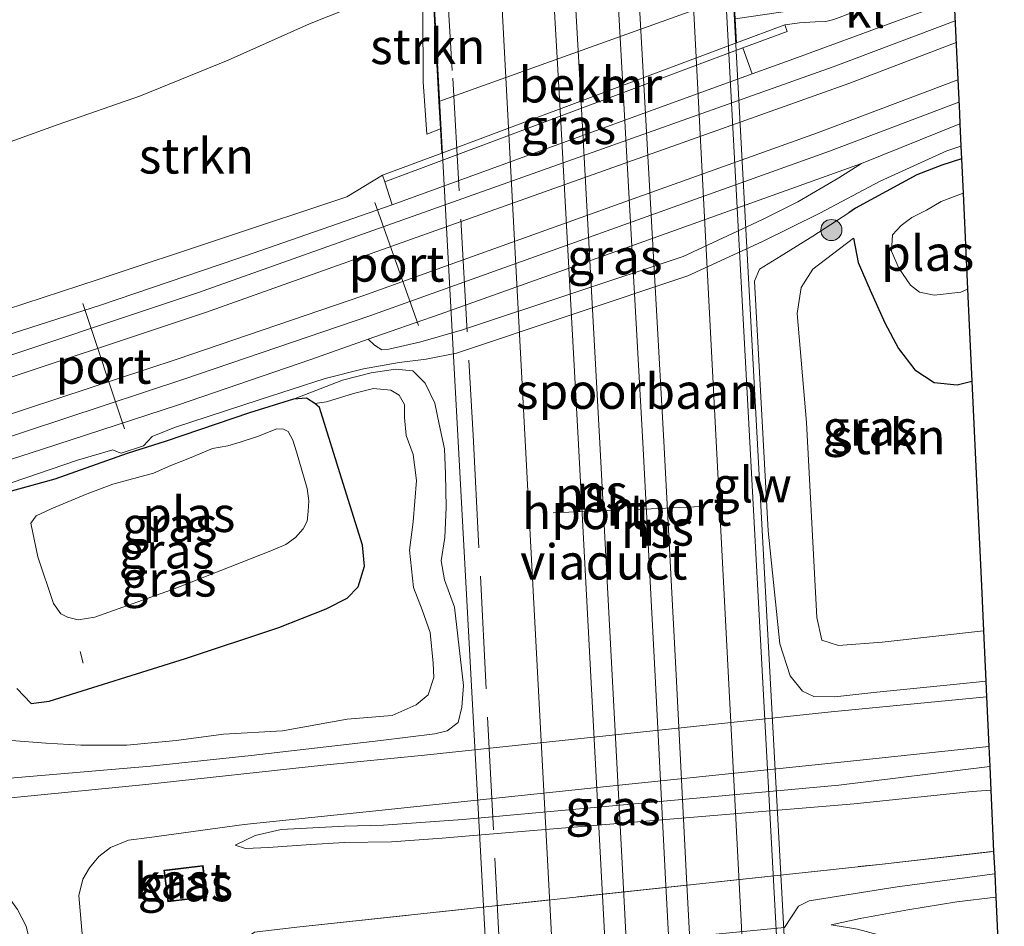
# Model space of a CAD drawing. Units: metres. Extents: x 106938 to 109171, y 399998 to 406251.
# Drawn here: x 109054 to 109124, y 400494 to 400558 of the extents above; entities that cross this region are included whole.
import ezdxf
from ezdxf.enums import TextEntityAlignment as Align

# ---------------------------------------------------------------- set-up
doc = ezdxf.new("R2010")
doc.units = ezdxf.units.M
doc.linetypes.add('IE-TERREINAFSCHEIDING', pattern=[10, 8, -2])
doc.layers.get('0').update_dxf_attribs({"lineweight": 25})
for name, color, linetype, lineweight in [('B-ME-AL-OVERIG-L-B1', 7, 'Continuous', 18), ('B-ME-GR-BOOM-S-B1', 93, 'Continuous', 18), ('B-ME-GR-STRUIKEN-GV-B6', 93, 'Continuous', 18), ('B-ME-GW-KRUINLIJN-L-B1', 93, 'Continuous', 18), ('B-ME-GW-TEENLIJN-L-B1', 93, 'Continuous', 18), ('B-ME-IE-GRASLAND-GV-B6', 93, 'Continuous', 18), ('B-ME-IE-TERREINAFSCHEIDING-RASTERHEKWERK-L-B1', 8, 'IE-TERREINAFSCHEIDING', 18), ('B-ME-IE-TERREINAFSCHEIDING-RASTERHEKWERK-L-B2', 8, 'IE-TERREINAFSCHEIDING', 18), ('B-ME-KG-KADASTRAAL-DAKRAND-L-B1', 13, 'Continuous', 18), ('B-ME-KW-LANDHOOFD-GV-B6', 173, 'Continuous', 18), ('B-ME-KW-SCHERM-L-B2', 8, 'Continuous', 18), ('B-ME-KW-VIADUCT-GV-B7', 173, 'Continuous', 18), ('B-ME-MW-MUUR-GV-B6', 8, 'IE-TERREINAFSCHEIDING-KUNSTMATIG', 18), ('B-ME-OB-BEKLEDING-GV-B6', 253, 'Continuous', 18), ('B-ME-OG-BEBOUWING-GV-B6', 173, 'Continuous', 18), ('B-ME-OG-WATER-GV-B6', 153, 'Continuous', 18), ('B-ME-SB-SPOOR-GV-B6', 253, 'Continuous', 18), ('B-ME-SB-SPOOR-GV-B7', 253, 'Continuous', 18), ('B-ME-SB-SPOOR-L-B1', 253, 'Continuous', 18), ('B-ME-SB-SPOOR-L-B2', 253, 'Continuous', 18), ('B-ME-VH-VERH_SOORT-BITUMEN-GV-B6', 8, 'IE-TERREINAFSCHEIDING-NATUURLIJK-HOUTWAL', 18), ('B-ME-VH-VERH_SOORT-KLINKERS-GV-B6', 8, 'IE-TERREINAFSCHEIDING-NATUURLIJK-HOUTWAL', 18), ('B-ME-VW-MEUBILAIR_WEGMEUBILAIR-PORTAAL-L-B1', 8, 'Continuous', 18), ('B-ME-VW-MEUBILAIR_WEGMEUBILAIR-PORTAAL-L-B2', 8, 'Continuous', 18)]:
    doc.layers.add(name, color=color, linetype=linetype, lineweight=lineweight)
doc.layers.add('B-ME-GW-INSTEEKWATERGANG-L-B1', color=10, linetype='Continuous')
doc.layers.add('B-ME-KG-KADASTRAAL-OPNAMEDTMGRENS-L-B1', color=10, linetype='Continuous')
doc.styles.add('NLCS-ISO', font='NLCS-ISO.TTF')
doc.linetypes.add('IE-TERREINAFSCHEIDING-KUNSTMATIG', pattern='A,4,[82,NLCS.SHX,S=0.75,R=90,X=0,Y=0],4,-2', length=10)
doc.linetypes.add('IE-TERREINAFSCHEIDING-NATUURLIJK-HOUTWAL', pattern='A,7,-1.5,[67,NLCS.SHX,S=0.75,R=45,X=0,Y=0],-1.5,7,-1.5,[70,NLCS.SHX,S=0.75,R=0,X=0,Y=0],-1.5', length=20)

# ---------------------------------------------------------------- blocks, each defined once
blk = doc.blocks.new('boom')
h = blk.add_hatch(color=256)
edge = h.paths.add_edge_path()
edge.add_arc((0, 0), 0.75, 0, 360)
blk.add_circle((0, 0), 0.75)

msp = doc.modelspace()

# ---------------------------------------------------------------- linework, layer by layer
at = {"layer": 'B-ME-AL-OVERIG-L-B1'}
msp.add_line((109058.211, 400513.382, 2.499), (109058.422, 400512.539, 2.494), dxfattribs=at)
at = {"layer": 'B-ME-GR-STRUIKEN-GV-B6'}
for points in [[(109082.241, 400561.098, 10.162), (109083.078, 400562.506, 10.17), (109083.631, 400552.339, 6.061), (109083.737, 400550.387, 3.563), (109082.768, 400550.025, 3.565), (109082.51, 400553.733, 6.073), (109082.494, 400558.667, 9.194), (109082.241, 400561.098, 10.162)], [(109079.62, 400547.102, 3.09), (109077.113, 400545.577, 3.256), (109059.494, 400539.715, 3.21), (109047.766, 400535.905, 3.1), (109047.636, 400536.388, 3.1), (109044.489, 400535.542, 3.891), (109044.746, 400538.563, 5.565), (109045.403, 400546.125, 9.926), (109045.462, 400546.809, 10.069), (109052.118, 400549.062, 10.034), (109056.644, 400550.707, 9.895), (109062.499, 400552.735, 9.871), (109068.688, 400555.255, 9.925), (109074.459, 400557.823, 9.999), (109078.578, 400559.467, 10.073), (109082.241, 400561.098, 10.162), (109082.494, 400558.667, 9.194), (109082.51, 400553.733, 6.073), (109082.768, 400550.025, 3.565), (109083.737, 400550.387, 3.563), (109083.83, 400548.677, 4.088), (109079.62, 400547.102, 3.09)], [(109122.2, 400514.83, 3.096), (109115.035, 400514.035, 3.096), (109111.933, 400513.803, 3.096), (109110.746, 400514.174, 3.096), (109110.402, 400515.789, 3.096), (109109.676, 400529.585, 3.055), (109109.013, 400537.318, 3.025), (109109.283, 400539.148, 3.014), (109110.111, 400540.45, 2.943), (109112.987, 400542.656, 2.772), (109113.317, 400540.931, 2.752), (109114.168, 400538.976, 2.752), (109115.215, 400536.656, 2.752), (109116.188, 400534.835, 2.707), (109117.343, 400533.317, 2.752), (109118.705, 400532.419, 2.772), (109120.345, 400532.263, 2.777), (109121.379, 400532.523, 2.78), (109121.777, 400523.946, 2.871), (109122.051, 400518.028, 2.892), (109122.2, 400514.83, 3.096)]]:
    msp.add_polyline3d(points, dxfattribs=at)
at = {"layer": 'B-ME-GW-INSTEEKWATERGANG-L-B1'}
for points in [[(109120.649, 400548.263, 3.054), (109119.253, 400547.828, 3.057), (109117.492, 400547.131, 3.052), (109113.142, 400544.766, 3.037), (109112.658, 400544.449, 3.088)], [(109112.987, 400542.656, 2.772), (109113.317, 400540.931, 2.752), (109114.168, 400538.976, 2.752), (109115.215, 400536.656, 2.752), (109116.188, 400534.835, 2.707), (109117.343, 400533.317, 2.752), (109118.705, 400532.419, 2.772), (109120.345, 400532.263, 2.777), (109121.379, 400532.523, 2.78)], [(109075.159, 400530.659, 2.671), (109074.833, 400530.949, 2.765), (109074.236, 400531.307, 3.06), (109073.322, 400531.247, 3.118), (109070.207, 400530.285, 3.123), (109064.312, 400528.264, 3.092), (109061.543, 400527.406, 3.087), (109056.414, 400525.577, 3.155), (109052.203, 400524.412, 3.166)], [(109053.732, 400510.744, 2.781), (109054.754, 400509.698, 2.787), (109056.018, 400509.852, 2.802), (109065.677, 400512.872, 2.802), (109072.287, 400515.073, 2.834), (109075.643, 400516.403, 2.766), (109077.135, 400517.157, 2.729), (109077.913, 400517.949, 2.713), (109078.359, 400519.417, 2.697), (109078.205, 400520.897, 2.697), (109076.835, 400525.274, 2.713), (109075.159, 400530.659, 2.671)]]:
    msp.add_polyline3d(points, dxfattribs=at)
at = {"layer": 'B-ME-GW-KRUINLIJN-L-B1'}
for points in [[(109112.658, 400544.449, 3.088), (109110.123, 400542.786, 3.358), (109107.87, 400541.406, 3.724), (109106.325, 400540.457, 4.243), (109105.978, 400539.606, 4.455), (109106.95, 400521.913, 4.544), (109107.784, 400513.919, 4.653), (109108.505, 400511.654, 4.668), (109109.393, 400510.551, 4.703), (109110.196, 400510.192, 4.757), (109111.683, 400510.158, 4.757), (109114.655, 400510.496, 4.767), (109120.073, 400511.039, 4.717), (109122.365, 400511.263, 4.723)], [(109052.678, 400504.349, 4.002), (109063.195, 400505.25, 4.023), (109070.329, 400506.009, 4.039), (109079.505, 400507.063, 4.16), (109083.346, 400507.538, 4.239), (109084.214, 400507.756, 4.239), (109084.992, 400508.331, 4.239), (109085.259, 400509.428, 4.202), (109085.36, 400510.973, 4.181), (109084.73, 400516.512, 4.144), (109084.027, 400518.451, 4.039), (109083.796, 400519.804, 3.971), (109084.037, 400521.438, 3.971), (109084.15, 400523.582, 4.06), (109084.097, 400525.956, 4.097), (109084.032, 400527.73, 4.144), (109083.648, 400529.478, 4.144), (109083.328, 400530.971, 3.96), (109082.65, 400532.375, 3.792), (109081.782, 400533.242, 3.634), (109080.556, 400533.369, 3.476), (109078.833, 400533.099, 3.297), (109076.792, 400532.587, 3.16), (109073.322, 400531.247, 3.118)], [(109069.195, 400499.659, 4.165), (109070.617, 400500.334, 4.208), (109072.46, 400500.757, 4.215), (109076.933, 400501.004, 4.246), (109079.703, 400501.062, 4.269), (109085.327, 400501.478, 4.335), (109111.967, 400503.904, 4.578), (109122.645, 400505.225, 4.717)], [(109111.418, 400494.015, 4.916), (109113.459, 400494.459, 4.939), (109116.839, 400495.065, 4.892), (109120.32, 400495.648, 4.925), (109123.074, 400495.979, 4.889)]]:
    msp.add_polyline3d(points, dxfattribs=at)
at = {"layer": 'B-ME-GW-TEENLIJN-L-B1'}
for points in [[(109122.2, 400514.83, 3.096), (109115.035, 400514.035, 3.096), (109111.933, 400513.803, 3.096), (109110.746, 400514.174, 3.096), (109110.402, 400515.789, 3.096), (109109.676, 400529.585, 3.055), (109109.013, 400537.318, 3.025), (109109.283, 400539.148, 3.014), (109110.111, 400540.45, 2.943), (109112.987, 400542.656, 2.772)], [(109074.833, 400530.949, 2.765), (109075.656, 400531.055, 2.671), (109077.571, 400531.644, 2.718), (109079, 400532.002, 2.824), (109080.225, 400531.875, 2.881), (109080.8, 400531.531, 2.918), (109081.183, 400530.868, 2.918), (109081.197, 400529.949, 2.918), (109081.3, 400528.673, 2.918), (109081.799, 400527.333, 2.918), (109082.042, 400525.495, 2.918), (109081.802, 400522.559, 2.897), (109081.549, 400520.543, 2.897), (109081.831, 400517.901, 2.913), (109082.445, 400516.319, 2.924), (109083.008, 400514.724, 3.003), (109083.227, 400512.554, 3.05), (109083.266, 400511.533, 3.05), (109082.871, 400510.295, 3.05), (109082.017, 400509.592, 3.081), (109080.307, 400508.838, 3.113), (109077.116, 400508.58, 3.145), (109072.548, 400507.759, 3.16), (109068.374, 400507.526, 3.176), (109065.018, 400507.064, 3.145), (109061.521, 400506.73, 3.076), (109058.266, 400506.727, 3.06), (109055.79, 400506.866, 2.908), (109053.352, 400507.068, 2.876)], [(109069.195, 400499.659, 4.165), (109069.934, 400499.407, 4.061), (109071.544, 400499.492, 3.98), (109074.557, 400499.691, 3.933), (109076.943, 400499.852, 3.926), (109080.275, 400499.892, 3.957), (109083.868, 400500.157, 3.957), (109085.505, 400500.289, 3.957), (109113.053, 400502.585, 4.072), (109121.391, 400503.443, 4.13), (109122.723, 400503.54, 4.125)], [(109122.998, 400497.613, 4.181), (109116.096, 400496.707, 4.175), (109109.857, 400495.718, 4.147), (109109.105, 400495.338, 4.147), (109108.105, 400493.825, 3.922)], [(109122.3, 400480.896, 5.204), (109121.929, 400485.943, 5.124), (109121.678, 400487.758, 5.112), (109121.072, 400489.199, 5.112), (109120.071, 400490.745, 5.085), (109118.101, 400491.925, 5.053), (109116.745, 400492.606, 5.041), (109115.65, 400493.067, 4.97), (109113.286, 400493.699, 4.938), (109111.418, 400494.015, 4.916)]]:
    msp.add_polyline3d(points, dxfattribs=at)
at = {"layer": 'B-ME-IE-GRASLAND-GV-B6'}
for points in [[(109081.155, 400599.381, 9.443), (109082.259, 400582.229, 9.696), (109083.237, 400566.005, 10.048), (109083.525, 400562.555, 10.154), (109083.078, 400562.506, 10.17), (109082.241, 400561.098, 10.162), (109078.578, 400559.467, 10.073), (109074.459, 400557.823, 9.999), (109068.688, 400555.255, 9.925), (109062.499, 400552.735, 9.871), (109056.644, 400550.707, 9.895), (109052.118, 400549.062, 10.034), (109045.462, 400546.809, 10.069), (109045.61, 400548.516, 10.291), (109043.93, 400548.676, 10.291), (109043.659, 400545.119, 10.291), (109043.089, 400544.895, 10.258), (109043.467, 400549.555, 10.258), (109044.55, 400565.959, 10.131), (109045.546, 400581.349, 10.005), (109047.525, 400607.12, 9.827)], [(109119.979, 400561.948, 3.045), (109119.418, 400561.879, 3.045), (109119.111, 400561.635, 3.045), (109118.576, 400561.098, 3.041), (109118.111, 400560.681, 3.032), (109117.552, 400560.373, 3.019), (109116.599, 400559.899, 3.022), (109114.055, 400559.094, 3.028), (109112.165, 400558.352, 3.025), (109111.613, 400558.146, 3.015), (109111.046, 400558.004, 3.015), (109110.282, 400557.98, 3.009), (109109.163, 400557.9, 2.999), (109108.123, 400557.766, 3.1), (109104.707, 400556.488, 3.914), (109104.614, 400558.196, 3.512), (109109.611, 400558.919, 3.63), (109114.838, 400562.412, 3.702), (109117.131, 400567.426, 3.748), (109117.774, 400567.731, 3.576), (109119.601, 400568.153, 3.491), (109119.979, 400561.948, 3.045)], [(109105.149, 400556.12, 3.12), (109105.814, 400554.282, 3.111), (109080.314, 400545.004, 3.119), (109079.784, 400546.629, 3.1), (109105.149, 400556.12, 3.12)], [(109053.401, 400525.338, 3.198), (109058.036, 400526.926, 3.127), (109060.522, 400527.666, 3.108), (109060.914, 400527.493, 3.108), (109061.124, 400527.43, 3.093), (109062.699, 400527.941, 3.093), (109063.309, 400528.597, 3.082), (109064.894, 400529.227, 3.097), (109070.904, 400531.199, 3.119), (109075.558, 400532.715, 3.123), (109078.29, 400533.401, 3.277), (109080.813, 400533.84, 3.483), (109082.726, 400534.087, 3.694), (109084.866, 400534.508, 3.867), (109101.267, 400539.977, 3.604), (109106.539, 400542.423, 3.521), (109110.61, 400544.412, 3.168), (109114.88, 400546.683, 3.1), (109119.606, 400548.837, 3.074), (109120.608, 400549.164, 3.074), (109120.649, 400548.263, 3.054)], [(109120.649, 400548.263, 3.054), (109119.253, 400547.828, 3.057), (109117.492, 400547.131, 3.052), (109113.142, 400544.766, 3.037), (109112.658, 400544.449, 3.088), (109110.123, 400542.786, 3.358), (109107.87, 400541.406, 3.724), (109106.325, 400540.457, 4.243), (109105.978, 400539.606, 4.455), (109106.95, 400521.913, 4.544), (109107.784, 400513.919, 4.653), (109108.505, 400511.654, 4.668), (109109.393, 400510.551, 4.703), (109110.196, 400510.192, 4.757), (109111.683, 400510.158, 4.757), (109114.655, 400510.496, 4.767), (109120.073, 400511.039, 4.717), (109122.365, 400511.263, 4.723), (109122.417, 400510.154, 4.767), (109111.403, 400509.104, 4.649), (109082.596, 400506.018, 4.309), (109075.462, 400505.311, 4.226), (109062.861, 400503.941, 4.096), (109046.33, 400502.331, 3.984)], [(109122.365, 400511.263, 4.723), (109120.073, 400511.039, 4.717), (109114.655, 400510.496, 4.767), (109111.683, 400510.158, 4.757), (109110.196, 400510.192, 4.757), (109109.393, 400510.551, 4.703), (109108.505, 400511.654, 4.668), (109107.784, 400513.919, 4.653), (109106.95, 400521.913, 4.544), (109105.978, 400539.606, 4.455), (109106.325, 400540.457, 4.243), (109107.87, 400541.406, 3.724), (109110.123, 400542.786, 3.358), (109112.658, 400544.449, 3.088), (109113.142, 400544.766, 3.037), (109117.492, 400547.131, 3.052), (109119.253, 400547.828, 3.057), (109120.649, 400548.263, 3.054), (109120.762, 400545.828, 1.5), (109119.205, 400545.248, 1.5), (109118.173, 400544.628, 1.5), (109117.116, 400544.105, 1.5), (109116.376, 400543.557, 1.5), (109115.769, 400542.889, 1.5), (109115.697, 400541.735, 1.5), (109116.208, 400540.52, 1.5), (109117.023, 400539.33, 1.5), (109117.667, 400538.821, 1.5), (109118.7, 400538.615, 1.5), (109120.607, 400538.835, 1.5), (109121.077, 400539.04, 1.5), (109121.196, 400536.476, 1.966), (109121.379, 400532.523, 2.78), (109120.345, 400532.263, 2.777), (109118.705, 400532.419, 2.772), (109117.343, 400533.317, 2.752), (109116.188, 400534.835, 2.707), (109115.215, 400536.656, 2.752), (109114.168, 400538.976, 2.752), (109113.317, 400540.931, 2.752), (109112.987, 400542.656, 2.772), (109110.111, 400540.45, 2.943), (109109.283, 400539.148, 3.014), (109109.013, 400537.318, 3.025), (109109.676, 400529.585, 3.055), (109110.402, 400515.789, 3.096), (109110.746, 400514.174, 3.096), (109111.933, 400513.803, 3.096), (109115.035, 400514.035, 3.096), (109122.2, 400514.83, 3.096), (109122.365, 400511.263, 4.723)], [(109078.61, 400535.487, 3.152), (109080.183, 400536.044, 3.142), (109083.707, 400537.276, 3.149), (109098.482, 400542.537, 3.162), (109113.558, 400547.939, 3.175), (109111.956, 400546.918, 3.142), (109109.051, 400545.221, 3.217), (109106.538, 400543.971, 3.393), (109100.92, 400541.361, 3.581), (109085.302, 400536.166, 3.746), (109082.342, 400535.308, 3.63), (109080.074, 400534.777, 3.401), (109079.582, 400534.732, 3.322), (109079.072, 400535.068, 3.198), (109078.61, 400535.487, 3.152)], [(109052.678, 400504.349, 4.002), (109063.195, 400505.25, 4.023), (109070.329, 400506.009, 4.039), (109079.505, 400507.063, 4.16), (109083.346, 400507.538, 4.239), (109084.214, 400507.756, 4.239), (109084.992, 400508.331, 4.239), (109085.259, 400509.428, 4.202), (109085.36, 400510.973, 4.181), (109084.73, 400516.512, 4.144), (109084.027, 400518.451, 4.039), (109083.796, 400519.804, 3.971), (109084.037, 400521.438, 3.971), (109084.15, 400523.582, 4.06), (109084.097, 400525.956, 4.097), (109084.032, 400527.73, 4.144), (109083.648, 400529.478, 4.144), (109083.328, 400530.971, 3.96), (109082.65, 400532.375, 3.792), (109081.782, 400533.242, 3.634), (109080.556, 400533.369, 3.476), (109078.833, 400533.099, 3.297), (109076.792, 400532.587, 3.16), (109073.322, 400531.247, 3.118)], [(109053.352, 400507.068, 2.876), (109055.79, 400506.866, 2.908), (109058.266, 400506.727, 3.06), (109061.521, 400506.73, 3.076), (109065.018, 400507.064, 3.145), (109068.374, 400507.526, 3.176), (109072.548, 400507.759, 3.16), (109077.116, 400508.58, 3.145), (109080.307, 400508.838, 3.113), (109082.017, 400509.592, 3.081), (109082.871, 400510.295, 3.05), (109083.266, 400511.533, 3.05), (109083.227, 400512.554, 3.05), (109083.008, 400514.724, 3.003), (109082.445, 400516.319, 2.924), (109081.831, 400517.901, 2.913), (109081.549, 400520.543, 2.897), (109081.802, 400522.559, 2.897), (109082.042, 400525.495, 2.918), (109081.799, 400527.333, 2.918), (109081.3, 400528.673, 2.918), (109081.197, 400529.949, 2.918), (109081.183, 400530.868, 2.918), (109080.8, 400531.531, 2.918), (109080.225, 400531.875, 2.881), (109079, 400532.002, 2.824), (109077.571, 400531.644, 2.718), (109075.656, 400531.055, 2.671), (109074.833, 400530.949, 2.765), (109074.236, 400531.307, 3.06), (109073.322, 400531.247, 3.118), (109076.792, 400532.587, 3.16), (109078.833, 400533.099, 3.297), (109080.556, 400533.369, 3.476), (109081.782, 400533.242, 3.634), (109082.65, 400532.375, 3.792), (109083.328, 400530.971, 3.96), (109083.648, 400529.478, 4.144), (109084.032, 400527.73, 4.144), (109084.097, 400525.956, 4.097), (109084.15, 400523.582, 4.06), (109084.037, 400521.438, 3.971), (109083.796, 400519.804, 3.971), (109084.027, 400518.451, 4.039), (109084.73, 400516.512, 4.144), (109085.36, 400510.973, 4.181), (109085.259, 400509.428, 4.202), (109084.992, 400508.331, 4.239), (109084.214, 400507.756, 4.239), (109083.346, 400507.538, 4.239), (109079.505, 400507.063, 4.16), (109070.329, 400506.009, 4.039), (109063.195, 400505.25, 4.023), (109052.678, 400504.349, 4.002)], [(109053.732, 400510.744, 2.781), (109054.754, 400509.698, 2.787), (109056.018, 400509.852, 2.802), (109065.677, 400512.872, 2.802), (109072.287, 400515.073, 2.834), (109075.643, 400516.403, 2.766), (109077.135, 400517.157, 2.729), (109077.913, 400517.949, 2.713), (109078.359, 400519.417, 2.697), (109078.205, 400520.897, 2.697), (109076.835, 400525.274, 2.713), (109075.159, 400530.659, 2.671), (109074.833, 400530.949, 2.765), (109075.656, 400531.055, 2.671), (109077.571, 400531.644, 2.718), (109079, 400532.002, 2.824), (109080.225, 400531.875, 2.881), (109080.8, 400531.531, 2.918), (109081.183, 400530.868, 2.918), (109081.197, 400529.949, 2.918), (109081.3, 400528.673, 2.918), (109081.799, 400527.333, 2.918), (109082.042, 400525.495, 2.918), (109081.802, 400522.559, 2.897), (109081.549, 400520.543, 2.897), (109081.831, 400517.901, 2.913), (109082.445, 400516.319, 2.924), (109083.008, 400514.724, 3.003), (109083.227, 400512.554, 3.05), (109083.266, 400511.533, 3.05), (109082.871, 400510.295, 3.05), (109082.017, 400509.592, 3.081), (109080.307, 400508.838, 3.113), (109077.116, 400508.58, 3.145), (109072.548, 400507.759, 3.16), (109068.374, 400507.526, 3.176), (109065.018, 400507.064, 3.145), (109061.521, 400506.73, 3.076), (109058.266, 400506.727, 3.06), (109055.79, 400506.866, 2.908), (109053.352, 400507.068, 2.876)], [(109052.203, 400524.412, 3.166), (109056.414, 400525.577, 3.155), (109061.543, 400527.406, 3.087), (109064.312, 400528.264, 3.092), (109070.207, 400530.285, 3.123), (109073.322, 400531.247, 3.118), (109074.236, 400531.307, 3.06), (109074.833, 400530.949, 2.765)], [(109073.322, 400531.247, 3.118), (109070.207, 400530.285, 3.123), (109064.312, 400528.264, 3.092), (109061.543, 400527.406, 3.087), (109056.414, 400525.577, 3.155), (109052.203, 400524.412, 3.166)], [(109074.833, 400530.949, 2.765), (109075.159, 400530.659, 2.671), (109076.835, 400525.274, 2.713), (109078.205, 400520.897, 2.697), (109078.359, 400519.417, 2.697), (109077.913, 400517.949, 2.713), (109077.135, 400517.157, 2.729), (109075.643, 400516.403, 2.766), (109072.287, 400515.073, 2.834), (109065.677, 400512.872, 2.802), (109056.018, 400509.852, 2.802), (109054.754, 400509.698, 2.787), (109053.732, 400510.744, 2.781)], [(109064.626, 400517.72, 1.8), (109071.718, 400520.49, 1.8), (109072.783, 400520.946, 1.8), (109073.46, 400521.447, 1.8), (109074.015, 400522.058, 1.8), (109074.303, 400522.602, 1.8), (109074.369, 400523.279, 1.8), (109074.413, 400524.045, 1.8), (109074.29, 400524.911, 1.8), (109073.544, 400527.508, 1.8), (109073.288, 400528.341, 1.8), (109072.943, 400528.962, 1.8), (109072.621, 400529.117, 1.8), (109072.144, 400529.139, 1.8), (109070.768, 400528.605, 1.8), (109069.547, 400528.205, 1.8), (109068.67, 400527.937, 1.8), (109067.582, 400527.759, 1.8), (109065.962, 400527.069, 1.8), (109064.63, 400526.547, 1.8), (109063.398, 400526.002, 1.8), (109060.523, 400525.233, 1.8), (109058.714, 400524.544, 1.8), (109056.15, 400523.476, 1.8), (109055.096, 400522.975, 1.8), (109054.708, 400522.453, 1.8), (109055.209, 400520.078, 1.8), (109056.322, 400516.77, 1.8), (109056.833, 400516.049, 1.8), (109057.322, 400515.794, 1.8), (109058.077, 400515.606, 1.8), (109059.254, 400515.807, 1.8), (109064.282, 400517.587, 1.8), (109064.626, 400517.72, 1.8)], [(109058.369, 400493.098, 4.109), (109058.113, 400496.096, 4.109), (109058.408, 400497.251, 4.135), (109058.885, 400498.046, 4.135), (109059.541, 400498.841, 4.135), (109060.366, 400499.498, 4.144), (109061.637, 400499.997, 4.174), (109063.12, 400500.189, 4.187), (109069.824, 400501.105, 4.218), (109080.045, 400502.183, 4.31), (109096.626, 400503.923, 4.513), (109113.918, 400505.726, 4.716), (109122.579, 400506.652, 4.8), (109122.645, 400505.225, 4.717), (109111.967, 400503.904, 4.578), (109085.327, 400501.478, 4.335), (109079.703, 400501.062, 4.269), (109076.933, 400501.004, 4.246), (109072.46, 400500.757, 4.215), (109070.617, 400500.334, 4.208), (109069.195, 400499.659, 4.165)], [(109122.723, 400503.54, 4.125), (109121.391, 400503.443, 4.13), (109113.053, 400502.585, 4.072), (109085.505, 400500.289, 3.957), (109083.868, 400500.157, 3.957), (109080.275, 400499.892, 3.957), (109076.943, 400499.852, 3.926), (109074.557, 400499.691, 3.933), (109071.544, 400499.492, 3.98), (109069.934, 400499.407, 4.061), (109069.195, 400499.659, 4.165), (109070.617, 400500.334, 4.208), (109072.46, 400500.757, 4.215), (109076.933, 400501.004, 4.246), (109079.703, 400501.062, 4.269), (109085.327, 400501.478, 4.335), (109111.967, 400503.904, 4.578), (109122.645, 400505.225, 4.717), (109122.723, 400503.54, 4.125)], [(109069.195, 400499.659, 4.165), (109069.934, 400499.407, 4.061), (109071.544, 400499.492, 3.98), (109074.557, 400499.691, 3.933), (109076.943, 400499.852, 3.926), (109080.275, 400499.892, 3.957), (109083.868, 400500.157, 3.957), (109085.505, 400500.289, 3.957), (109113.053, 400502.585, 4.072), (109121.391, 400503.443, 4.13), (109122.723, 400503.54, 4.125), (109122.924, 400499.212, 4.145), (109114.843, 400498.293, 4.141), (109073.557, 400493.842, 4.053)], [(108986.596, 400492.514, 3.909), (109016.362, 400495.823, 3.961), (109045.247, 400499.021, 4.013), (109046.254, 400499.096, 4.03), (109047.618, 400498.992, 4.026), (109049.17, 400498.668, 4.034), (109050.587, 400497.998, 4.034), (109051.951, 400497.181, 4.026), (109053.011, 400496.154, 4.026), (109053.768, 400495.095, 4.013), (109054.377, 400493.91, 4.052), (109054.714, 400492.568, 4.077)], [(109122.998, 400497.613, 4.181), (109116.096, 400496.707, 4.175), (109109.857, 400495.718, 4.147), (109109.105, 400495.338, 4.147), (109108.105, 400493.825, 3.922), (109086.927, 400491.77, 4.077), (109084.992, 400491.82, 4.147), (109074.322, 400490.553, 4.126), (109071.711, 400490.042, 4.112), (109070.253, 400489.532, 4.119), (109067.897, 400488.581, 4.119), (109065.372, 400486.867, 4.175), (109063.22, 400484.813, 4.273), (109061.289, 400482.167, 4.273), (109060.291, 400479.249, 4.364), (109060.051, 400478.379, 4.354), (109059.394, 400485.284, 4.146), (109067.87, 400491.628, 4.053), (109070.554, 400493.482, 3.988), (109073.557, 400493.842, 4.053), (109114.843, 400498.293, 4.141), (109122.924, 400499.212, 4.145), (109122.998, 400497.613, 4.181)], [(109064.143, 400497.872, 4.155), (109064.415, 400495.64, 4.155), (109067.188, 400495.978, 4.155), (109066.916, 400498.21, 4.155), (109064.143, 400497.872, 4.155)], [(109108.105, 400493.825, 3.922), (109109.105, 400495.338, 4.147), (109109.857, 400495.718, 4.147), (109116.096, 400496.707, 4.175), (109122.998, 400497.613, 4.181), (109123.074, 400495.979, 4.889)], [(109123.678, 400482.956, 5.154), (109122.3, 400480.896, 5.204), (109121.929, 400485.943, 5.124), (109121.678, 400487.758, 5.112), (109121.072, 400489.199, 5.112), (109120.071, 400490.745, 5.085), (109118.101, 400491.925, 5.053), (109116.745, 400492.606, 5.041), (109115.65, 400493.067, 4.97), (109113.286, 400493.699, 4.938), (109111.418, 400494.015, 4.916), (109113.459, 400494.459, 4.939), (109116.839, 400495.065, 4.892), (109120.32, 400495.648, 4.925), (109123.074, 400495.979, 4.889), (109123.405, 400488.829, 5.056), (109123.678, 400482.956, 5.154)], [(109123.074, 400495.979, 4.889), (109120.32, 400495.648, 4.925), (109116.839, 400495.065, 4.892), (109113.459, 400494.459, 4.939), (109111.418, 400494.015, 4.916), (109113.286, 400493.699, 4.938)]]:
    msp.add_polyline3d(points, dxfattribs=at)
at = {"layer": 'B-ME-IE-TERREINAFSCHEIDING-RASTERHEKWERK-L-B1'}
msp.add_line((109083.737, 400550.387, 3.563), (109082.768, 400550.025, 3.565), dxfattribs=at)
for points in [[(109083.078, 400562.506, 10.17), (109082.241, 400561.098, 10.162), (109082.494, 400558.667, 9.194), (109082.51, 400553.733, 6.073), (109082.768, 400550.025, 3.565)], [(109066.836, 400392.166, 10.725), (109066.14, 400402.114, 10.757), (109065.124, 400415.806, 10.474), (109064.255, 400427.791, 9.328), (109062.933, 400443.375, 7.659), (109061.577, 400459.81, 6.031), (109061.197, 400464.422, 5.63), (109060.355, 400475.178, 4.637), (109060.051, 400478.379, 4.354), (109059.394, 400485.284, 4.146), (109067.87, 400491.628, 4.053), (109070.554, 400493.482, 3.988), (109073.557, 400493.842, 4.053), (109114.843, 400498.293, 4.141), (109122.924, 400499.212, 4.145)]]:
    msp.add_polyline3d(points, dxfattribs=at)
at = {"layer": 'B-ME-IE-TERREINAFSCHEIDING-RASTERHEKWERK-L-B2'}
msp.add_polyline3d([(109084.093, 400562.516, 10.209), (109084.607, 400553.982, 10.247), (109086.044, 400528.695, 10.748), (109088.362, 400483.999, 11.227), (109088.63, 400479.445, 11.24)], dxfattribs=at)
at = {"layer": 'B-ME-KG-KADASTRAAL-DAKRAND-L-B1'}
msp.add_polyline3d([(109064.199, 400497.828, 5.797), (109066.872, 400498.154, 5.797), (109067.132, 400496.021, 5.67), (109064.459, 400495.695, 5.699), (109064.199, 400497.828, 5.797)], dxfattribs=at)
at = {"layer": 'B-ME-KG-KADASTRAAL-OPNAMEDTMGRENS-L-B1'}
msp.add_polyline3d([(109120.159, 400558.836, 3.359), (109120.298, 400555.842, 3.383), (109120.366, 400554.383, 3.317), (109120.5, 400551.481, 3.407), (109120.534, 400550.757, 3.179), (109120.608, 400549.164, 3.074), (109120.649, 400548.263, 3.054), (109120.762, 400545.828, 1.5), (109121.077, 400539.04, 1.5), (109121.196, 400536.476, 1.966), (109121.379, 400532.523, 2.78), (109121.777, 400523.946, 2.871), (109122.051, 400518.028, 2.892), (109122.2, 400514.83, 3.096), (109122.365, 400511.263, 4.723), (109122.417, 400510.154, 4.767), (109122.579, 400506.652, 4.8), (109122.645, 400505.225, 4.717), (109122.723, 400503.54, 4.125), (109122.924, 400499.212, 4.145), (109122.998, 400497.613, 4.181), (109123.074, 400495.979, 4.889), (109123.405, 400488.829, 5.056)], dxfattribs=at)
at = {"layer": 'B-ME-KW-LANDHOOFD-GV-B6'}
msp.add_polyline3d([(109087.268, 400560.992, 10.241), (109087.403, 400561.041, 10.196), (109087.992, 400561.251, 10.193), (109103.306, 400566.741, 10.184), (109103.286, 400567.049, 10.178), (109103.108, 400569.831, 10.166), (109103.606, 400569.886, 10.165), (109103.755, 400569.902, 10.065), (109103.978, 400569.927, 10.152), (109104.525, 400559.839, 6.061), (109083.631, 400552.339, 6.061), (109083.078, 400562.506, 10.17), (109083.525, 400562.555, 10.154), (109084.192, 400562.627, 10.191), (109084.363, 400559.95, 10.226), (109087.268, 400560.992, 10.241)], dxfattribs=at)
at = {"layer": 'B-ME-KW-SCHERM-L-B2'}
msp.add_line((109103.406, 400569.764, 12.256), (109108.226, 400480.598, 13.822), dxfattribs=at)
at = {"layer": 'B-ME-KW-VIADUCT-GV-B7'}
msp.add_polyline3d([(109087.654, 400479.321, 11.241), (109083.13, 400562.461, 10.17), (109084.145, 400562.572, 10.191), (109084.317, 400559.881, 10.226), (109103.358, 400566.707, 10.184), (109103.161, 400569.787, 10.166), (109103.931, 400569.872, 10.152), (109108.773, 400480.59, 11.255), (109107.927, 400480.522, 11.255), (109107.764, 400483.466, 11.255), (109088.498, 400482.41, 11.265), (109088.678, 400479.398, 11.265), (109087.654, 400479.321, 11.241)], dxfattribs=at)
at = {"layer": 'B-ME-MW-MUUR-GV-B6'}
msp.add_polyline3d([(109108.123, 400557.766, 3.1), (109108.301, 400557.299, 3.1), (109105.149, 400556.12, 3.12), (109079.784, 400546.629, 3.1), (109079.62, 400547.102, 3.09), (109083.83, 400548.677, 4.088), (109104.707, 400556.488, 3.914), (109108.123, 400557.766, 3.1)], dxfattribs=at)
at = {"layer": 'B-ME-OB-BEKLEDING-GV-B6'}
msp.add_polyline3d([(109083.83, 400548.677, 4.088), (109083.737, 400550.387, 3.563), (109083.631, 400552.339, 6.061), (109104.525, 400559.839, 6.061), (109104.614, 400558.196, 3.512), (109104.707, 400556.488, 3.914), (109083.83, 400548.677, 4.088)], dxfattribs=at)
at = {"layer": 'B-ME-OG-BEBOUWING-GV-B6'}
msp.add_polyline3d([(109064.143, 400497.872, 4.155), (109066.916, 400498.21, 4.155), (109067.188, 400495.978, 4.155), (109064.415, 400495.64, 4.155), (109064.143, 400497.872, 4.155)], dxfattribs=at)
at = {"layer": 'B-ME-OG-WATER-GV-B6'}
for points in [[(109121.077, 400539.04, 1.5), (109120.607, 400538.835, 1.5), (109118.7, 400538.615, 1.5), (109117.667, 400538.821, 1.5), (109117.023, 400539.33, 1.5), (109116.208, 400540.52, 1.5), (109115.697, 400541.735, 1.5), (109115.769, 400542.889, 1.5), (109116.376, 400543.557, 1.5), (109117.116, 400544.105, 1.5), (109118.173, 400544.628, 1.5), (109119.205, 400545.248, 1.5), (109120.762, 400545.828, 1.5), (109121.077, 400539.04, 1.5)], [(109059.254, 400515.807, 1.8), (109058.077, 400515.606, 1.8), (109057.322, 400515.794, 1.8), (109056.833, 400516.049, 1.8), (109056.322, 400516.77, 1.8), (109055.209, 400520.078, 1.8), (109054.708, 400522.453, 1.8), (109055.096, 400522.975, 1.8), (109056.15, 400523.476, 1.8), (109058.714, 400524.544, 1.8), (109060.523, 400525.233, 1.8), (109063.398, 400526.002, 1.8), (109064.63, 400526.547, 1.8), (109065.962, 400527.069, 1.8), (109067.582, 400527.759, 1.8), (109068.67, 400527.937, 1.8), (109069.547, 400528.205, 1.8), (109070.768, 400528.605, 1.8), (109072.144, 400529.139, 1.8), (109072.621, 400529.117, 1.8), (109072.943, 400528.962, 1.8), (109073.288, 400528.341, 1.8), (109073.544, 400527.508, 1.8), (109074.29, 400524.911, 1.8), (109074.413, 400524.045, 1.8), (109074.369, 400523.279, 1.8), (109074.303, 400522.602, 1.8), (109074.015, 400522.058, 1.8), (109073.46, 400521.447, 1.8), (109072.783, 400520.946, 1.8), (109071.718, 400520.49, 1.8), (109064.626, 400517.72, 1.8), (109064.282, 400517.587, 1.8), (109059.254, 400515.807, 1.8)]]:
    msp.add_polyline3d(points, dxfattribs=at)
at = {"layer": 'B-ME-SB-SPOOR-GV-B6'}
for points in [[(109051.596, 400535.322, 3.103), (109059.653, 400537.913, 3.106), (109069.318, 400541.174, 3.077), (109080.314, 400545.004, 3.119), (109105.814, 400554.282, 3.111), (109108.763, 400555.355, 3.084), (109115.97, 400558, 3.119), (109120.127, 400559.527, 3.117), (109120.159, 400558.836, 3.359), (109120.298, 400555.842, 3.383), (109120.366, 400554.383, 3.317), (109120.5, 400551.481, 3.407), (109120.534, 400550.757, 3.179)], [(109120.534, 400550.757, 3.179), (109113.558, 400547.939, 3.175), (109098.482, 400542.537, 3.162), (109083.707, 400537.276, 3.149), (109080.183, 400536.044, 3.142), (109078.61, 400535.487, 3.152), (109074.564, 400534.054, 3.172), (109065.111, 400530.831, 3.172), (109055.485, 400527.68, 3.194), (109048.281, 400525.37, 3.251)]]:
    msp.add_polyline3d(points, dxfattribs=at)
at = {"layer": 'B-ME-SB-SPOOR-GV-B7'}
msp.add_polyline3d([(109101.304, 400565.918, 10.193), (109105.616, 400483.398, 11.233), (109092.171, 400482.661, 11.216), (109087.997, 400561.147, 10.194), (109101.304, 400565.918, 10.193)], dxfattribs=at)
at = {"layer": 'B-ME-SB-SPOOR-L-B1'}
for points in [[(109120.195, 400558.054, 3.551), (109111.554, 400554.793, 3.565), (109094.154, 400548.604, 3.593), (109066.598, 400538.803, 3.607), (109049.662, 400533.16, 3.67), (108983.458, 400513.281, 3.67), (108967.853, 400509.094, 3.676), (108959.768, 400506.981, 3.671)], [(109120.267, 400556.513, 3.579), (109112.661, 400553.594, 3.584), (109067.086, 400537.385, 3.607), (109050.115, 400531.73, 3.67), (108983.868, 400511.838, 3.67), (108968.237, 400507.644, 3.676), (108959.693, 400505.411, 3.671)], [(108959.569, 400502.794, 3.665), (108963.454, 400503.786, 3.66), (108973.96, 400506.551, 3.657), (108985.015, 400509.557, 3.662), (109048.216, 400528.522, 3.637), (109065.091, 400534.077, 3.635), (109078.245, 400538.569, 3.642), (109096.477, 400545.104, 3.652), (109110.443, 400550.119, 3.606), (109120.389, 400553.868, 3.585)], [(109120.463, 400552.293, 3.631), (109111.292, 400548.821, 3.66), (109078.74, 400537.153, 3.642), (109065.568, 400532.655, 3.635), (109048.666, 400527.091, 3.637), (108985.427, 400508.115, 3.662), (108974.348, 400505.102, 3.657), (108963.83, 400502.334, 3.66), (108959.495, 400501.226, 3.665)]]:
    msp.add_polyline3d(points, dxfattribs=at)
at = {"layer": 'B-ME-SB-SPOOR-L-B2'}
for points in [[(109097.536, 400564.567, 10.551), (109098.484, 400547.642, 10.798), (109099.564, 400528.265, 11.146), (109100.434, 400511.706, 11.355), (109101.172, 400497.321, 11.481), (109101.928, 400483.196, 11.651)], [(109096.064, 400564.039, 10.558), (109096.986, 400547.558, 10.798), (109098.066, 400528.184, 11.146), (109098.936, 400511.628, 11.355), (109099.674, 400497.242, 11.481), (109100.43, 400483.114, 11.651)], [(109093.08, 400562.969, 10.529), (109093.746, 400551.376, 10.735), (109095.014, 400528.124, 11.086), (109096.625, 400497.918, 11.475), (109097.412, 400482.949, 11.648)], [(109091.608, 400562.441, 10.537), (109092.248, 400551.292, 10.735), (109093.516, 400528.043, 11.086), (109095.127, 400497.839, 11.475), (109095.914, 400482.867, 11.648)]]:
    msp.add_polyline3d(points, dxfattribs=at)
at = {"layer": 'B-ME-VH-VERH_SOORT-BITUMEN-GV-B6'}
for points in [[(108963.681, 400493.35, 3.683), (108970.148, 400494.189, 3.929), (108979.826, 400495.311, 4.067), (108986.048, 400495.939, 4.168), (109001.584, 400497.609, 4.122), (109016.639, 400499.214, 4.076), (109046.33, 400502.331, 3.984), (109062.861, 400503.941, 4.096), (109075.462, 400505.311, 4.226), (109082.596, 400506.018, 4.309), (109111.403, 400509.104, 4.649), (109122.417, 400510.154, 4.767), (109122.579, 400506.652, 4.8)], [(109122.579, 400506.652, 4.8), (109113.918, 400505.726, 4.716), (109096.626, 400503.923, 4.513), (109080.045, 400502.183, 4.31), (109069.824, 400501.105, 4.218), (109063.12, 400500.189, 4.187), (109061.637, 400499.997, 4.174), (109060.366, 400499.498, 4.144), (109059.541, 400498.841, 4.135), (109058.885, 400498.046, 4.135), (109058.408, 400497.251, 4.135), (109058.113, 400496.096, 4.109), (109058.369, 400493.098, 4.109)], [(109054.714, 400492.568, 4.077), (109054.377, 400493.91, 4.052), (109053.768, 400495.095, 4.013), (109053.011, 400496.154, 4.026), (109051.951, 400497.181, 4.026), (109050.587, 400497.998, 4.034), (109049.17, 400498.668, 4.034), (109047.618, 400498.992, 4.026), (109046.254, 400499.096, 4.03), (109045.247, 400499.021, 4.013), (109016.362, 400495.823, 3.961), (108986.596, 400492.514, 3.909)]]:
    msp.add_polyline3d(points, dxfattribs=at)
at = {"layer": 'B-ME-VH-VERH_SOORT-KLINKERS-GV-B6'}
for points in [[(109120.127, 400559.527, 3.117), (109115.97, 400558, 3.119), (109108.763, 400555.355, 3.084), (109105.814, 400554.282, 3.111), (109105.149, 400556.12, 3.12), (109108.301, 400557.299, 3.1), (109108.123, 400557.766, 3.1), (109109.163, 400557.9, 2.999), (109110.282, 400557.98, 3.009), (109111.046, 400558.004, 3.015), (109111.613, 400558.146, 3.015), (109112.165, 400558.352, 3.025), (109114.055, 400559.094, 3.028), (109116.599, 400559.899, 3.022), (109117.552, 400560.373, 3.019), (109118.111, 400560.681, 3.032), (109118.576, 400561.098, 3.041), (109119.111, 400561.635, 3.045), (109119.418, 400561.879, 3.045), (109119.979, 400561.948, 3.045), (109120.127, 400559.527, 3.117)], [(109048.281, 400525.37, 3.251), (109055.485, 400527.68, 3.194), (109065.111, 400530.831, 3.172), (109074.564, 400534.054, 3.172), (109078.61, 400535.487, 3.152), (109079.072, 400535.068, 3.198), (109079.582, 400534.732, 3.322), (109080.074, 400534.777, 3.401), (109082.342, 400535.308, 3.63), (109085.302, 400536.166, 3.746), (109100.92, 400541.361, 3.581), (109106.538, 400543.971, 3.393), (109109.051, 400545.221, 3.217), (109111.956, 400546.918, 3.142), (109113.558, 400547.939, 3.175), (109120.534, 400550.757, 3.179), (109120.608, 400549.164, 3.074)], [(109120.608, 400549.164, 3.074), (109119.606, 400548.837, 3.074), (109114.88, 400546.683, 3.1), (109110.61, 400544.412, 3.168), (109106.539, 400542.423, 3.521), (109101.267, 400539.977, 3.604), (109084.866, 400534.508, 3.867), (109082.726, 400534.087, 3.694), (109080.813, 400533.84, 3.483), (109078.29, 400533.401, 3.277), (109075.558, 400532.715, 3.123), (109070.904, 400531.199, 3.119), (109064.894, 400529.227, 3.097), (109063.309, 400528.597, 3.082), (109062.699, 400527.941, 3.093), (109061.124, 400527.43, 3.093), (109060.914, 400527.493, 3.108), (109060.522, 400527.666, 3.108), (109058.036, 400526.926, 3.127), (109053.401, 400525.338, 3.198)], [(109047.766, 400535.905, 3.1), (109059.494, 400539.715, 3.21), (109077.113, 400545.577, 3.256), (109079.62, 400547.102, 3.09), (109079.784, 400546.629, 3.1)], [(109079.784, 400546.629, 3.1), (109080.314, 400545.004, 3.119), (109069.318, 400541.174, 3.077), (109059.653, 400537.913, 3.106), (109051.596, 400535.322, 3.103)]]:
    msp.add_polyline3d(points, dxfattribs=at)
at = {"layer": 'B-ME-VW-MEUBILAIR_WEGMEUBILAIR-PORTAAL-L-B1'}
for p, q in [((109079.088, 400545.181, 9.377), (109082.171, 400536.457, 9.377)), ((109058.393, 400538.031, 9.492), (109061.345, 400529.146, 9.492))]:
    msp.add_line(p, q, dxfattribs=at)
at = {"layer": 'B-ME-VW-MEUBILAIR_WEGMEUBILAIR-PORTAAL-L-B2'}
for p, q in [((109091.73, 400523.203, 16.662), (109096.143, 400523.373, 16.662)), ((109102.198, 400523.63, 16.662), (109097.642, 400523.434, 16.662))]:
    msp.add_line(p, q, dxfattribs=at)

# ---------------------------------------------------------------- block references
at = {"layer": 'B-ME-GR-BOOM-S-B1', "rotation": 90}
msp.add_blockref('boom', (109111.428, 400543.224, 3.024), dxfattribs=at)

# ---------------------------------------------------------------- texts
at = {"layer": 'B-ME-GR-STRUIKEN-GV-B6', "ltscale": 0.2, "style": 'NLCS-ISO'}
for p in [(109082.8375, 400556.2316), (109066.4507, 400548.4756), (109115.4321, 400528.5958)]:
    msp.add_text('strkn', height=2.5, dxfattribs=at).set_placement(p, align=Align.MIDDLE_CENTER)
at = {"layer": 'B-ME-IE-GRASLAND-GV-B6', "ltscale": 0.2, "style": 'NLCS-ISO'}
for p in [(109092.799, 400550.562), (109096.084, 400541.3355), (109114.1715, 400529.2105), (109064.5605, 400522.3725), (109064.325, 400520.5025), (109064.494, 400518.5115), (109064.494, 400518.5115), (109095.959, 400502.316), (109065.6655, 400496.925)]:
    msp.add_text('gras', height=2.5, dxfattribs=at).set_placement(p, align=Align.MIDDLE_CENTER)
at = {"layer": 'B-ME-KW-SCHERM-L-B2', "ltscale": 0.2, "style": 'NLCS-ISO'}
msp.add_text('glw', height=2.5, dxfattribs=at).set_placement((109105.816, 400525.181), align=Align.MIDDLE_CENTER)
at = {"layer": 'B-ME-KW-VIADUCT-GV-B7', "ltscale": 0.2, "style": 'NLCS-ISO'}
msp.add_text('viaduct', height=2.5, dxfattribs=at).set_placement((109095.3069, 400519.716), align=Align.MIDDLE_CENTER)
at = {"layer": 'B-ME-MW-MUUR-GV-B6', "ltscale": 0.2, "style": 'NLCS-ISO'}
msp.add_text('mr', height=2.5, dxfattribs=at).set_placement((109097.2046, 400553.4809), align=Align.MIDDLE_CENTER)
at = {"layer": 'B-ME-OB-BEKLEDING-GV-B6', "ltscale": 0.2, "style": 'NLCS-ISO'}
msp.add_text('bekl', height=2.5, dxfattribs=at).set_placement((109092.6963, 400553.5147), align=Align.MIDDLE_CENTER)
at = {"layer": 'B-ME-OG-BEBOUWING-GV-B6', "ltscale": 0.2, "style": 'NLCS-ISO'}
msp.add_text('kast', height=2.5, dxfattribs=at).set_placement((109065.361, 400497.1144), align=Align.MIDDLE_CENTER)
at = {"layer": 'B-ME-OG-WATER-GV-B6', "ltscale": 0.2, "style": 'NLCS-ISO'}
for p in [(109118.2469, 400541.5851), (109065.9064, 400523.0844)]:
    msp.add_text('plas', height=2.5, dxfattribs=at).set_placement(p, align=Align.MIDDLE_CENTER)
at = {"layer": 'B-ME-SB-SPOOR-GV-B7', "ltscale": 0.2, "style": 'NLCS-ISO'}
msp.add_text('spoorbaan', height=2.5, dxfattribs=at).set_placement((109097.6784, 400531.8084), align=Align.MIDDLE_CENTER)
at = {"layer": 'B-ME-SB-SPOOR-L-B2', "ltscale": 0.2, "style": 'NLCS-ISO'}
for p in [(109093.6826, 400524.4964), (109095.1754, 400524.6672), (109098.3593, 400521.9608), (109099.853, 400522.1162)]:
    msp.add_text('ns', height=2.5, dxfattribs=at).set_placement(p, align=Align.MIDDLE_CENTER)
at = {"layer": 'B-ME-VH-VERH_SOORT-KLINKERS-GV-B6', "ltscale": 0.2, "style": 'NLCS-ISO'}
msp.add_text('kl', height=2.5, dxfattribs=at).set_placement((109113.8116, 400558.8031), align=Align.MIDDLE_CENTER)
at = {"layer": 'B-ME-VW-MEUBILAIR_WEGMEUBILAIR-PORTAAL-L-B1', "ltscale": 0.2, "style": 'NLCS-ISO'}
for p in [(109080.6295, 400540.819), (109059.869, 400533.5885)]:
    msp.add_text('port', height=2.5, dxfattribs=at).set_placement(p, align=Align.MIDDLE_CENTER)
at = {"layer": 'B-ME-VW-MEUBILAIR_WEGMEUBILAIR-PORTAAL-L-B2', "ltscale": 0.2, "style": 'NLCS-ISO'}
for p in [(109093.9365, 400523.288), (109099.92, 400523.532)]:
    msp.add_text('hport', height=2.5, dxfattribs=at).set_placement(p, align=Align.MIDDLE_CENTER)

doc.saveas('drawing.dxf')
